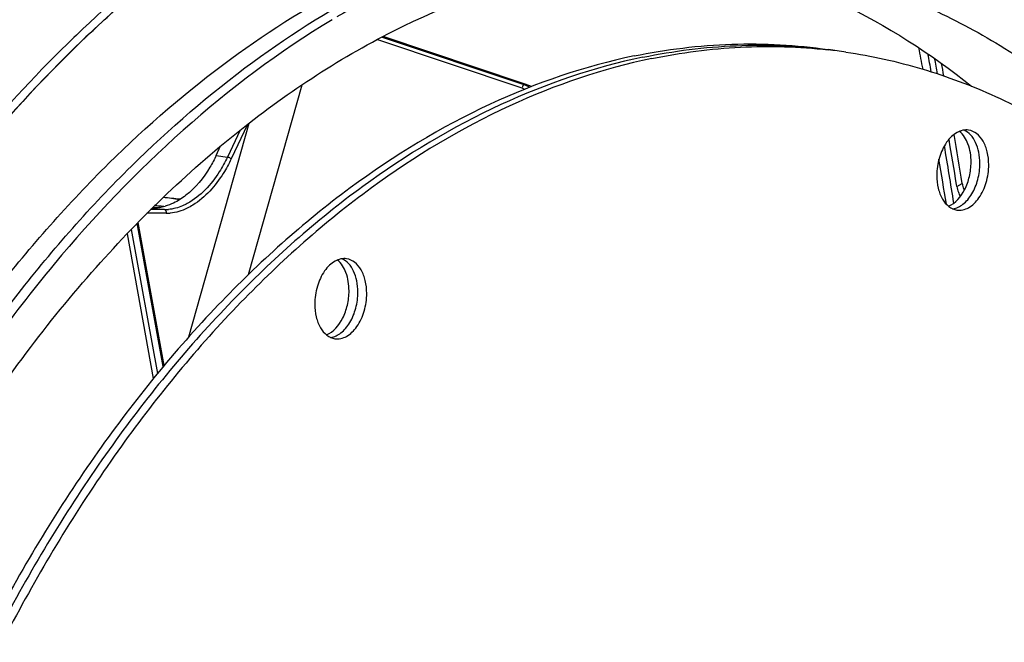
# Model space of a CAD drawing. Units: millimetres. Extents: x 0 to 594, y 0 to 420.
# Drawn here: x 284 to 301, y 72 to 83 of the extents above; entities that cross this region are included whole.
import ezdxf

# ---------------------------------------------------------------- set-up
doc = ezdxf.new("R2010")
doc.units = ezdxf.units.MM
doc.header["$LTSCALE"] = 32.67
doc.layers.get('0').update_dxf_attribs({"linetype": 'CONTINUOUS'})
doc.layers.add('SOLIDES', color=7, linetype='CONTINUOUS')

msp = doc.modelspace()

# ---------------------------------------------------------------- linework, layer by layer
at = {"color": 3, "linetype": 'CONTINUOUS'}
msp.add_line((300.591065, 79.762863), (300.585054, 79.800274), dxfattribs=at)
at = {"color": 9, "linetype": 'CONTINUOUS'}
msp.add_line((300.591065, 79.762863), (300.684864, 79.816468), dxfattribs=at)
at = {"color": 7, "linetype": 'CONTINUOUS'}
msp.add_line((286.657036, 79.394623), (286.676695, 79.394324), dxfattribs=at)
for centre, radius, start, end in [((297.320728, 72.833469), 9.356562, 82.6584246, 83.6056921), ((297.168062, 72.860062), 9.352258, 81.7098968, 82.658378), ((297.32127, 72.837739), 9.352258, 81.7098968, 82.658378), ((212.335126, 65.665946), 89.475579, 10.31113944, 10.45119311), ((210.53907, 65.352605), 91.298782, 9.11539675, 9.65629779), ((301.157588, 79.89256), 0.478809, 189.1440758, 192.9491338), ((286.199143, 71.91068), 7.687284, 83.013915, 85.2350101), ((285.552321, 72.00113), 7.691047, 78.2493054, 79.274144), ((286.679221, 80.107761), 0.713948, 277.572332, 281.5475948), ((286.66949, 80.155144), 0.762319, 281.5512832, 285.3676404)]:
    msp.add_arc(centre, radius, start, end, dxfattribs=at)
at = {"color": 3, "linetype": 'CONTINUOUS'}
for centre, radius, start, end in [((212.571429, 65.668549), 89.140703, 10.37279081, 10.54514982), ((210.642787, 65.330772), 91.098726, 9.13917752, 9.638192), ((301.165066, 79.869354), 0.584705, 200.5314906, 208.5917959)]:
    msp.add_arc(centre, radius, start, end, dxfattribs=at)
at = {"color": 7, "linetype": 'CONTINUOUS'}
for points, knots in [([(297.630795, 86.851212), (298.413788, 86.719033), (299.978004, 86.278487), (302.178278, 85.126996), (304.209379, 83.508199), (306.035774, 81.456913), (307.628821, 79.012402), (308.963023, 76.218953), (310.016872, 73.125772), (311.041151, 68.599619), (311.500104, 62.54921), (310.793368, 55.196168), (308.88962, 48.124277), (306.825087, 43.746987), (305.606462, 41.749179)], [0, 0, 0, 0, 0.045899965, 0.093114058, 0.142643778, 0.195206142, 0.251204215, 0.310747311, 0.37369335, 0.439695993, 0.578581801, 0.722294392, 0.864731856, 1, 1, 1, 1]), ([(285.431698, 82.287019), (285.686895, 82.532526), (286.695253, 83.457996), (287.794917, 84.286186), (288.655903, 84.822888)], [0, 0, 0, 0, 0.258728091, 1, 1, 1, 1]), ([(280.592763, 72.484447), (281.511541, 74.412458), (283.129313, 77.121927), (285.808874, 80.167921), (287.917213, 81.993746), (290.137821, 83.382898), (292.431702, 84.305013), (294.753604, 84.735743), (296.297782, 84.684358), (297.044516, 84.575552)], [0, 0, 0, 0, 0.294175764, 0.430034711, 0.557553456, 0.676954783, 0.789203035, 0.896059075, 1, 1, 1, 1]), ([(280.983588, 72.444999), (281.90258, 74.370783), (283.520281, 77.076972), (286.198899, 80.118965), (288.306213, 81.942259), (290.52553, 83.329375), (292.817921, 84.250028), (295.138216, 84.679941), (296.681292, 84.628476), (297.427518, 84.519746)], [0, 0, 0, 0, 0.294155955, 0.430005424, 0.557518631, 0.676920172, 0.789175077, 0.896043427, 1, 1, 1, 1]), ([(304.549249, 80.422035), (304.067442, 80.958811), (303.052565, 81.942895), (301.351136, 83.133888), (299.535228, 83.979819), (297.632781, 84.464496), (295.674791, 84.578935), (293.693546, 84.322109), (291.720667, 83.700923), (290.463585, 83.068829), (289.846652, 82.702364)], [0, 0, 0, 0, 0.133133032, 0.259773657, 0.38161886, 0.500857269, 0.619972466, 0.741462508, 0.867554976, 1, 1, 1, 1]), ([(297.427518, 84.519746), (298.084952, 84.423953), (299.398615, 84.098857), (301.268342, 83.231619), (303.017612, 82.000173), (304.057016, 80.979507), (304.549598, 80.422313)], [0, 0, 0, 0, 0.237835481, 0.48089082, 0.733764896, 1, 1, 1, 1]), ([(296.974633, 83.702194), (297.425009, 83.657191), (298.324156, 83.504428), (299.637322, 83.090262), (300.905729, 82.494522), (302.550995, 81.447984), (304.449152, 79.682114), (305.665734, 77.962949), (306.21874, 77.025622)], [0, 0, 0, 0, 0.114812254, 0.230487792, 0.348260489, 0.469239185, 0.723939574, 1, 1, 1, 1]), ([(289.856317, 34.848682), (289.392972, 34.937689), (288.470585, 35.184536), (286.671678, 35.948212), (284.546857, 37.421818), (282.366659, 39.863878), (280.570857, 42.915706), (279.208079, 46.478902), (278.315326, 50.442429), (277.918663, 54.682389), (278.029736, 59.065323), (278.644775, 63.452553), (279.744277, 67.705), (281.293646, 71.688004), (283.244847, 75.275912), (285.538354, 78.355964), (288.107932, 80.830951), (290.878217, 82.618544), (292.87346, 83.327093), (293.857186, 83.530671)], [0, 0, 0, 0, 0.023569748, 0.047507254, 0.097363148, 0.151217551, 0.209840334, 0.273287389, 0.34104532, 0.412183237, 0.485487102, 0.559577585, 0.633018031, 0.704419056, 0.772545928, 0.836435168, 0.895527102, 0.949816416, 1, 1, 1, 1]), ([(289.767933, 82.655286), (287.935536, 81.551987), (285.428391, 79.238806), (282.757559, 75.501597), (281.588302, 73.335977), (281.052453, 72.194891)], [0, 0, 0, 0, 0.465871786, 0.725423217, 1, 1, 1, 1]), ([(278.702498, 72.0807), (279.531491, 74.053906), (281.432587, 77.708264), (284.022533, 80.931358), (285.431698, 82.287019)], [0, 0, 0, 0, 0.522570207, 1, 1, 1, 1]), ([(294.998592, 82.02624), (295.555253, 82.141438), (296.679504, 82.279413), (297.811104, 82.217381), (298.363311, 82.13692)], [0, 0, 0, 0, 0.504624087, 1, 1, 1, 1]), ([(295.151801, 82.003916), (295.683036, 82.113853), (296.754923, 82.249495), (297.834918, 82.203706), (298.363141, 82.135649)], [0, 0, 0, 0, 0.504605164, 1, 1, 1, 1]), ([(295.30501, 81.981592), (295.810812, 82.086266), (296.830474, 82.219195), (297.858754, 82.188308), (298.36277, 82.131824)], [0, 0, 0, 0, 0.504565923, 1, 1, 1, 1]), ([(298.669728, 82.092272), (299.114181, 82.027512), (300.000373, 81.832144), (301.285677, 81.348497), (302.519845, 80.678143), (304.112564, 79.522749), (305.921426, 77.613098), (307.681732, 74.767754), (309.031224, 71.417378), (309.930703, 67.669431), (310.354226, 63.642932), (310.288935, 59.467054), (309.737263, 55.276405), (308.717065, 51.20641), (307.261015, 47.388442), (305.415376, 43.945352), (303.236774, 40.987247), (300.791998, 38.609859), (298.542897, 37.149792), (296.695915, 36.373409), (295.767217, 36.114296), (295.30501, 36.018645)], [0, 0, 0, 0, 0.023564678, 0.047417191, 0.071825942, 0.097023947, 0.150402892, 0.208550475, 0.271607071, 0.339106296, 0.410134436, 0.483472583, 0.557720859, 0.63141159, 0.703118412, 0.771567848, 0.835760189, 0.895106837, 0.949586675, 0.975236268, 1, 1, 1, 1]), ([(294.998592, 82.02624), (294.139962, 81.84855), (292.401044, 81.251564), (289.963226, 79.764064), (287.67659, 77.709061), (285.599511, 75.146025), (283.783779, 72.144972), (282.276906, 68.78701), (281.119044, 65.163758), (280.60208, 62.64377), (280.408778, 61.363659)], [0, 0, 0, 0, 0.098487654, 0.204312992, 0.318793319, 0.442118873, 0.57355987, 0.711689296, 0.854583725, 1, 1, 1, 1]), ([(295.151801, 82.003916), (294.305002, 81.828674), (292.590476, 81.243423), (290.183129, 79.788508), (287.921052, 77.779509), (285.86061, 75.273151), (284.051876, 72.33619), (282.540932, 69.04596), (281.366973, 65.489887), (280.831477, 63.013332), (280.626667, 61.753831)], [0, 0, 0, 0, 0.098669815, 0.204571283, 0.319012945, 0.44221377, 0.573498386, 0.711509322, 0.854399205, 1, 1, 1, 1]), ([(295.30501, 81.981592), (294.458136, 81.806335), (292.743455, 81.22101), (290.335915, 79.76589), (288.073682, 77.7566), (286.013133, 75.249885), (284.204353, 72.312519), (282.693432, 69.02186), (281.519571, 65.465361), (280.98419, 62.988529), (280.779451, 61.728898)], [0, 0, 0, 0, 0.09866864, 0.204569604, 0.31901149, 0.44221309, 0.573498691, 0.711510387, 0.854400326, 1, 1, 1, 1]), ([(300.794843, 80.740414), (300.761773, 80.745233), (300.691003, 80.742545), (300.588427, 80.702078), (300.492771, 80.629228), (300.375561, 80.489495), (300.273179, 80.261198), (300.243957, 80.058562), (300.243957, 79.954614)], [0, 0, 0, 0, 0.094319346, 0.195113167, 0.306626766, 0.430207142, 0.706623281, 1, 1, 1, 1]), ([(300.837442, 80.185493), (300.837442, 80.292204), (300.810066, 80.488224), (300.703809, 80.663969), (300.635313, 80.719044)], [0, 0, 0, 0, 0.548352533, 1, 1, 1, 1]), ([(300.99065, 80.163169), (300.99065, 80.228369), (300.979211, 80.353704), (300.925727, 80.524626), (300.839847, 80.660422), (300.758803, 80.722222), (300.716654, 80.740936)], [0, 0, 0, 0, 0.291540892, 0.55851239, 0.793787503, 1, 1, 1, 1]), ([(301.143859, 80.140845), (301.143859, 80.215376), (301.129096, 80.357446), (301.059697, 80.546296), (300.947979, 80.686148), (300.844755, 80.733141), (300.794843, 80.740414)], [0, 0, 0, 0, 0.299068643, 0.567293038, 0.797604095, 1, 1, 1, 1]), ([(287.758464, 80.302662), (287.725442, 80.232377), (287.589121, 79.975488), (287.400387, 79.742466), (287.232616, 79.610497)], [0, 0, 0, 0, 0.266757111, 1, 1, 1, 1]), ([(300.446106, 79.421017), (300.569715, 79.471479), (300.720027, 79.656201), (300.817654, 79.936137), (300.837442, 80.10199), (300.837442, 80.185493)], [0, 0, 0, 0, 0.447803331, 0.71993143, 1, 1, 1, 1]), ([(300.517964, 79.376864), (300.582671, 79.385239), (300.68065, 79.433439), (300.78356, 79.534562), (300.881747, 79.673067), (300.966467, 79.884785), (300.99065, 80.069252), (300.99065, 80.163169)], [0, 0, 0, 0, 0.198929849, 0.313990019, 0.439440335, 0.713659177, 1, 1, 1, 1]), ([(300.592973, 79.355045), (300.626043, 79.350226), (300.696813, 79.352915), (300.799389, 79.393382), (300.895045, 79.466232), (301.012255, 79.605964), (301.114637, 79.834261), (301.143859, 80.036897), (301.143859, 80.140845)], [0, 0, 0, 0, 0.094319346, 0.195113167, 0.306626766, 0.430207142, 0.706623281, 1, 1, 1, 1]), ([(300.243957, 79.954614), (300.243957, 79.880083), (300.25872, 79.738014), (300.328119, 79.549163), (300.439837, 79.409312), (300.543061, 79.362318), (300.592973, 79.355045)], [0, 0, 0, 0, 0.299068643, 0.567293038, 0.797604095, 1, 1, 1, 1]), ([(290.017047, 78.509994), (289.983977, 78.514813), (289.913207, 78.512125), (289.81063, 78.471658), (289.714975, 78.398808), (289.597764, 78.259075), (289.495383, 78.030778), (289.46616, 77.828142), (289.46616, 77.724194)], [0, 0, 0, 0, 0.094319346, 0.195113167, 0.306626766, 0.430207142, 0.706623281, 1, 1, 1, 1]), ([(290.059645, 77.955073), (290.059645, 78.061784), (290.03227, 78.257804), (289.926013, 78.433549), (289.857516, 78.488624)], [0, 0, 0, 0, 0.548352533, 1, 1, 1, 1]), ([(290.212854, 77.932749), (290.212854, 77.997949), (290.201415, 78.123284), (290.147931, 78.294206), (290.06205, 78.430002), (289.981007, 78.491802), (289.938858, 78.510516)], [0, 0, 0, 0, 0.291540892, 0.55851239, 0.793787503, 1, 1, 1, 1]), ([(290.366063, 77.910425), (290.366063, 77.984956), (290.3513, 78.127025), (290.281901, 78.315876), (290.170183, 78.455728), (290.066959, 78.502721), (290.017047, 78.509994)], [0, 0, 0, 0, 0.299068643, 0.567293038, 0.797604095, 1, 1, 1, 1]), ([(289.66831, 77.190597), (289.791919, 77.241059), (289.94223, 77.42578), (290.039858, 77.705717), (290.059645, 77.87157), (290.059645, 77.955073)], [0, 0, 0, 0, 0.447803331, 0.71993143, 1, 1, 1, 1]), ([(289.740168, 77.146444), (289.804875, 77.154819), (289.902853, 77.203019), (290.005763, 77.304142), (290.103951, 77.442647), (290.18867, 77.654365), (290.212854, 77.838832), (290.212854, 77.932749)], [0, 0, 0, 0, 0.198929849, 0.313990019, 0.439440335, 0.713659177, 1, 1, 1, 1]), ([(289.815177, 77.124625), (289.848246, 77.119806), (289.919017, 77.122495), (290.021593, 77.162961), (290.117249, 77.235812), (290.234459, 77.375544), (290.336841, 77.603841), (290.366063, 77.806477), (290.366063, 77.910425)], [0, 0, 0, 0, 0.094319346, 0.195113167, 0.306626766, 0.430207142, 0.706623281, 1, 1, 1, 1]), ([(289.46616, 77.724194), (289.46616, 77.649663), (289.480924, 77.507594), (289.550323, 77.318743), (289.662041, 77.178892), (289.765265, 77.131898), (289.815177, 77.124625)], [0, 0, 0, 0, 0.299068643, 0.567293038, 0.797604095, 1, 1, 1, 1])]:
    msp.add_open_spline(points, degree=3, knots=knots, dxfattribs=at)
at = {"color": 3, "linetype": 'CONTINUOUS'}
msp.add_open_spline([(300.591065, 79.762863), (300.596455, 79.729273), (300.60559, 79.696152), (300.617502, 79.664285)], degree=3, dxfattribs=at)
at = {"color": 7, "linetype": 'CONTINUOUS'}
for points in [[(300.690956, 79.785265), (300.697875, 79.755109), (300.707599, 79.725499), (300.719538, 79.696954)], [(287.232616, 79.610497), (287.166998, 79.558881), (287.096109, 79.512936), (287.020916, 79.476661)], [(286.773303, 79.400039), (286.741324, 79.3958), (286.708949, 79.393794), (286.676695, 79.394324)], [(287.020916, 79.476661), (286.972953, 79.453523), (286.922867, 79.434174), (286.871513, 79.420081)]]:
    msp.add_open_spline(points, degree=3, dxfattribs=at)
at = {"layer": 'SOLIDES', "color": 9, "linetype": 'CONTINUOUS'}
for p, q in [((285.335033, 82.388686), (285.291031, 82.346284)), ((290.552507, 82.313409), (293.052039, 81.473035)), ((290.631462, 82.354841), (293.105177, 81.523151)), ((288.317889, 78.238358), (289.246334, 81.527835)), ((293.220099, 81.499756), (293.222902, 81.498986)), ((287.281216, 77.154227), (288.328307, 80.862949)), ((288.173173, 80.740931), (287.953197, 80.272986)), ((288.298495, 80.839997), (288.017332, 80.241847)), ((287.758464, 80.302662), (287.953197, 80.272986)), ((286.875488, 79.348732), (286.871843, 79.346322)), ((286.28535, 79.017653), (286.738783, 76.518833)), ((286.841057, 76.642498), (286.390309, 79.126517)), ((286.213076, 78.94234), (286.668488, 76.432619))]:
    msp.add_line(p, q, dxfattribs=at)
at = {"layer": 'SOLIDES', "color": 7, "linetype": 'CONTINUOUS'}
for p, q in [((293.077308, 81.547931), (290.652652, 82.365961)), ((293.109835, 81.536957), (293.077308, 81.547931)), ((293.220135, 81.499744), (293.109835, 81.536957)), ((287.758464, 80.302662), (287.835074, 80.465699)), ((286.676695, 79.394324), (286.773161, 79.377717)), ((286.72702, 79.428324), (286.693908, 79.430262)), ((286.848941, 79.414687), (286.72702, 79.428324)), ((286.773161, 79.377717), (286.86484, 79.361929)), ((286.854405, 76.658392), (286.404028, 79.14037))]:
    msp.add_line(p, q, dxfattribs=at)
at = {"layer": 'SOLIDES', "color": 9, "linetype": 'CONTINUOUS'}
for centre, radius, start, end in [((213.472927, 65.644171), 88.026445, 10.57373313, 10.81958961), ((291.399637, 72.852982), 8.836328, 78.1105371, 78.8712369), ((293.125102, 81.217964), 0.297373, 70.3651348, 71.3627621), ((210.983156, 65.204813), 90.55474, 9.05447585, 9.5551054), ((286.741184, 71.58683), 7.776082, 89.0888334, 90.8850517), ((286.874782, 80.014666), 0.652111, 269.1292353, 274.7301594), ((286.77044, 71.603857), 7.697145, 89.0908165, 91.5822121), ((286.903049, 79.977608), 0.677656, 269.1143956, 272.360502), ((286.902187, 79.99967), 0.699735, 272.3566161, 274.7857503)]:
    msp.add_arc(centre, radius, start, end, dxfattribs=at)
at = {"layer": 'SOLIDES', "color": 7, "linetype": 'CONTINUOUS'}
for centre, radius, start, end in [((212.826201, 65.650545), 88.794742, 10.44821179, 10.65086568), ((210.588673, 65.258546), 91.066387, 8.98079271, 9.61490759), ((286.003716, 71.857222), 7.605568, 83.6500983, 84.8148555)]:
    msp.add_arc(centre, radius, start, end, dxfattribs=at)
at = {"layer": 'SOLIDES', "color": 9, "linetype": 'CONTINUOUS'}
for points, knots in [([(293.282653, 86.867705), (292.58389, 86.723099), (291.176832, 86.303512), (289.141052, 85.33246), (287.163637, 84.022703), (285.93404, 82.964359), (285.335033, 82.388686)], [0, 0, 0, 0, 0.231784263, 0.474461744, 0.730140315, 1, 1, 1, 1]), ([(288.655432, 84.823653), (288.374648, 84.648647), (287.233948, 83.891189), (286.178983, 83.007392), (285.430947, 82.287811)], [0, 0, 0, 0, 0.241710787, 1, 1, 1, 1]), ([(285.291031, 82.346284), (284.094384, 81.190032), (281.860311, 78.504876), (279.174166, 73.821651), (277.109848, 68.504845), (276.213637, 64.714873), (275.888459, 62.771314)], [0, 0, 0, 0, 0.226446784, 0.471903901, 0.731832158, 1, 1, 1, 1]), ([(285.430947, 82.287811), (284.02168, 80.93215), (281.431541, 77.708986), (279.530319, 74.054498), (278.701272, 72.081211)], [0, 0, 0, 0, 0.477427954, 1, 1, 1, 1]), ([(293.105167, 81.523113), (293.095596, 81.524988), (293.070725, 81.520602), (293.062466, 81.494456), (293.064821, 81.482701)], [0, 0, 0, 0, 0.448581179, 1, 1, 1, 1]), ([(287.953196, 80.272986), (287.911173, 80.184327), (287.739691, 79.872099), (287.484595, 79.593463), (287.257133, 79.469026)], [0, 0, 0, 0, 0.274529862, 1, 1, 1, 1]), ([(288.017332, 80.241847), (287.976873, 80.155777), (287.811114, 79.849094), (287.569066, 79.57442), (287.352784, 79.44059)], [0, 0, 0, 0, 0.272160976, 1, 1, 1, 1]), ([(287.257133, 79.469026), (287.23021, 79.454297), (287.12677, 79.403334), (287.012945, 79.371714), (286.928557, 79.364776)], [0, 0, 0, 0, 0.266023161, 1, 1, 1, 1]), ([(287.352784, 79.44059), (287.320951, 79.420892), (287.199269, 79.353252), (287.062091, 79.310864), (286.960566, 79.302375)], [0, 0, 0, 0, 0.26870852, 1, 1, 1, 1])]:
    msp.add_open_spline(points, degree=3, knots=knots, dxfattribs=at)
at = {"layer": 'SOLIDES', "color": 7, "linetype": 'CONTINUOUS'}
msp.add_open_spline([(296.102471, 83.750781), (296.949237, 83.589861), (298.642843, 83.028678), (300.141047, 82.067737), (300.842733, 81.504215)], degree=3, knots=[0, 0, 0, 0, 0.489206031, 1, 1, 1, 1], dxfattribs=at)
at = {"layer": 'SOLIDES', "color": 9, "linetype": 'CONTINUOUS'}
for points in [[(293.052039, 81.473035), (293.069642, 81.467124), (293.086696, 81.459303), (293.102736, 81.449948)], [(293.105177, 81.523151), (293.133522, 81.513625), (293.160661, 81.499688), (293.185187, 81.482582)], [(288.017331, 80.241847), (288.002369, 80.252366), (287.985836, 80.268958), (287.967861, 80.265581)], [(286.896732, 79.299964), (286.900277, 79.317338), (286.890987, 79.357345), (286.875488, 79.348732)]]:
    msp.add_open_spline(points, degree=3, dxfattribs=at)

doc.saveas('drawing.dxf')
